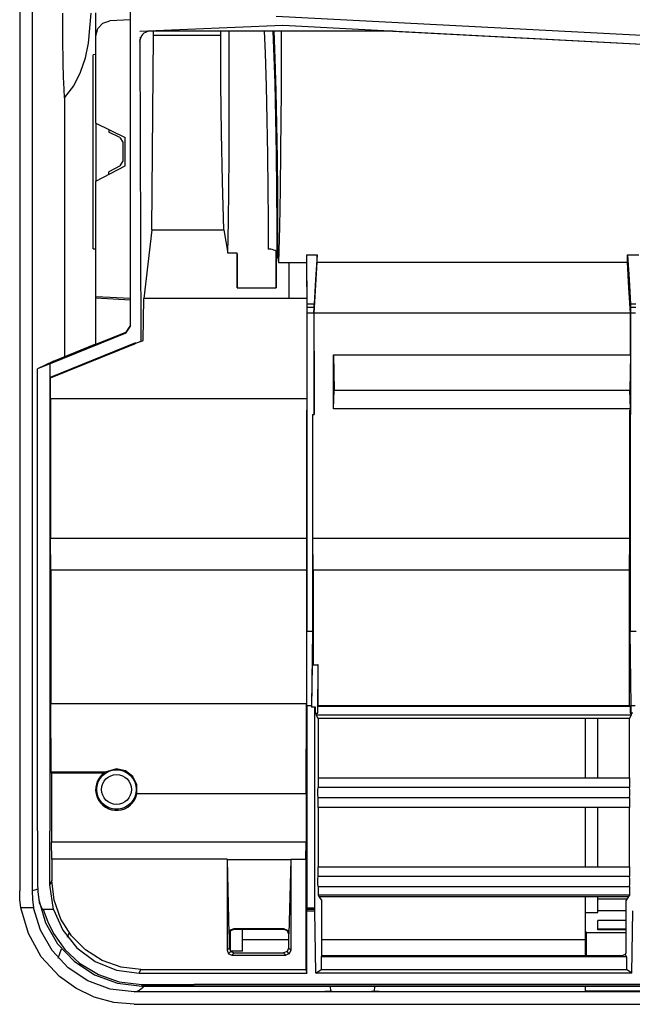
# Model space of a CAD drawing. Units: millimetres. Extents: x 2108 to 12326, y -809 to 1482.
# Drawn here: x 6399 to 6523, y -483 to -284 of the extents above; entities that cross this region are included whole.
import ezdxf

# ---------------------------------------------------------------- set-up
doc = ezdxf.new("R2010")
doc.units = ezdxf.units.MM
doc.layers.add('TFR-TRI', color=7, linetype='CONTINUOUS', true_color=0xffffff)

msp = doc.modelspace()

# ---------------------------------------------------------------- linework, layer by layer
at = {"layer": 'TFR-TRI', "linetype": 'Continuous'}
for p, q in [((6401.2, -191.11), (6401.2, -460.12)), ((6398.7, -243.31), (6398.7, -460.12)), ((6407.46, -287.76), (6407.44, -282.59)), ((6412.65, -288.65), (6413.18, -282.57)), ((6414.12, -287.16), (6414.12, -282.5)), ((6421.12, -345.92), (6421.12, -281.67)), ((6414.5, -285.7), (6415.53, -284.61)), ((6415.53, -284.61), (6416.96, -284.16)), ((6421.12, -283.94), (6416.96, -284.16)), ((6623.5, -292.28), (6450.6, -283.22)), ((6414.12, -287.16), (6414.5, -285.7)), ((6423.03, -286.2), (6451.97, -285.03)), ((6423.85, -286.64), (6423.59, -286.88)), ((6424.13, -286.46), (6423.85, -286.64)), ((6424.44, -286.32), (6424.13, -286.46)), ((6424.77, -286.23), (6424.44, -286.32)), ((6425.12, -286.2), (6424.77, -286.23)), ((6474.2, -286.2), (6425.12, -286.2)), ((6425.79, -287.11), (6425.8, -286.2)), ((6439.42, -287.11), (6439.43, -286.2)), ((6441.11, -292.06), (6441.07, -286.19)), ((6448.19, -286.16), (6448.36, -290.67)), ((6450.39, -296.64), (6450.03, -286.21)), ((6450.41, -291.75), (6450.2, -286.18)), ((6451.61, -286.19), (6451.61, -298.38)), ((6451.97, -285.03), (6841.79, -305.46)), ((6474.2, -286.2), (6841.75, -305.46)), ((6407.52, -292.62), (6407.46, -287.76)), ((6411.99, -291.62), (6412.65, -288.65)), ((6414.12, -304.86), (6414.12, -287.16)), ((6423.05, -288.08), (6423.03, -288.34)), ((6423.03, -288.34), (6423.04, -288.28)), ((6423.03, -288.34), (6423.22, -348.99)), ((6423.04, -288.23), (6423.05, -288.15)), ((6423.04, -288.28), (6423.04, -288.23)), ((6423.1, -287.82), (6423.05, -288.08)), ((6423.05, -288.15), (6423.06, -288.08)), ((6423.06, -288.08), (6423.08, -287.98)), ((6423.08, -287.98), (6423.1, -287.87)), ((6423.21, -287.48), (6423.1, -287.82)), ((6423.1, -287.87), (6423.12, -287.74)), ((6423.12, -287.74), (6423.15, -287.61)), ((6423.15, -287.61), (6423.18, -287.45)), ((6423.38, -287.16), (6423.21, -287.48)), ((6423.59, -286.88), (6423.38, -287.16)), ((6425.43, -326.43), (6425.79, -287.11)), ((6439.42, -287.11), (6425.79, -287.11)), ((6439.44, -296.95), (6439.42, -287.11)), ((6448.36, -290.67), (6448.58, -297.35)), ((6407.59, -295.53), (6407.52, -292.62)), ((6411.01, -294.51), (6411.99, -291.62)), ((6414.12, -290.96), (6413.6, -290.99)), ((6413.6, -291.56), (6413.6, -290.99)), ((6413.6, -293.24), (6413.6, -291.56)), ((6441.12, -298.48), (6441.11, -292.06)), ((6450.6, -298.34), (6450.41, -291.75)), ((6409.64, -297.25), (6411.01, -294.51)), ((6413.6, -295.92), (6413.6, -293.24)), ((6407.67, -297.96), (6407.59, -295.53)), ((6413.6, -299.47), (6413.6, -295.92)), ((6450.57, -303.82), (6450.39, -296.64)), ((6407.78, -299.68), (6407.67, -297.96)), ((6407.78, -299.68), (6409.64, -297.25)), ((6439.57, -306.78), (6439.44, -296.95)), ((6441.12, -305.02), (6441.12, -298.48)), ((6448.58, -297.35), (6448.74, -304.23)), ((6450.75, -305.11), (6450.6, -298.34)), ((6451.61, -298.38), (6451.52, -310.31)), ((6407.78, -299.68), (6407.78, -352.07)), ((6413.6, -303.65), (6413.6, -299.47)), ((6413.6, -308.25), (6413.6, -303.65)), ((6448.74, -304.23), (6448.86, -311.26)), ((6450.69, -311.07), (6450.57, -303.82)), ((6414.12, -304.86), (6420.02, -307.74)), ((6414.12, -304.86), (6414.12, -316.57)), ((6416.73, -306.14), (6416.73, -306.66)), ((6418.99, -307.76), (6416.73, -306.66)), ((6439.77, -316.61), (6439.57, -306.78)), ((6441.09, -311.61), (6441.12, -305.02)), ((6450.86, -312), (6450.75, -305.11)), ((6413.6, -312.98), (6413.6, -308.25)), ((6418.99, -307.76), (6419.55, -308.65)), ((6419.55, -308.65), (6419.55, -312.56)), ((6420.02, -313.44), (6420.02, -307.74)), ((6451.52, -310.31), (6451.42, -318.22)), ((6419.02, -313.44), (6419.55, -312.56)), ((6441.03, -318.22), (6441.09, -311.61)), ((6448.86, -311.26), (6448.94, -318.24)), ((6450.77, -318.34), (6450.69, -311.07)), ((6450.93, -318.83), (6450.86, -312)), ((6413.6, -317.57), (6413.6, -312.98)), ((6414.12, -316.57), (6420.02, -313.44)), ((6419.02, -313.44), (6416.73, -314.65)), ((6416.73, -315.18), (6416.73, -314.65)), ((6414.12, -339.95), (6414.12, -316.57)), ((6440.04, -326.43), (6439.77, -316.61)), ((6413.6, -321.76), (6413.6, -317.57)), ((6440.95, -324.75), (6441.03, -318.22)), ((6448.94, -318.24), (6448.97, -324.34)), ((6450.81, -325.51), (6450.77, -318.34)), ((6451.42, -318.22), (6451.28, -325.82)), ((6450.96, -325.52), (6450.93, -318.83)), ((6413.6, -325.3), (6413.6, -321.76)), ((6448.97, -324.34), (6448.98, -330.31)), ((6413.6, -327.99), (6413.6, -325.3)), ((6425.43, -326.43), (6423.82, -340.31)), ((6425.43, -326.43), (6440.04, -326.43)), ((6440.04, -326.43), (6440.44, -328.78)), ((6440.85, -331.12), (6440.95, -324.75)), ((6450.82, -328.65), (6450.81, -325.51)), ((6450.96, -332.06), (6450.96, -325.52)), ((6451.28, -325.82), (6451.11, -333.01)), ((6413.6, -329.66), (6413.6, -327.99)), ((6450.81, -331.75), (6450.82, -328.65)), ((6413.6, -330.24), (6413.6, -329.66)), ((6413.6, -330.24), (6414.12, -330.26)), ((6440.44, -328.78), (6440.85, -331.12)), ((6449.25, -330.32), (6448.98, -330.31)), ((6449.52, -330.35), (6449.25, -330.32)), ((6449.83, -330.41), (6449.52, -330.35)), ((6450.12, -330.5), (6449.83, -330.41)), ((6450.38, -330.61), (6450.12, -330.5)), ((6450.6, -330.73), (6450.38, -330.61)), ((6441.8, -331.12), (6440.85, -331.12)), ((6442.75, -331.12), (6441.8, -331.12)), ((6442.74, -338.15), (6442.75, -331.12)), ((6442.75, -331.27), (6442.74, -338.15)), ((6442.75, -331.27), (6442.75, -331.12)), ((6450.6, -331.14), (6450.6, -330.73)), ((6450.6, -331.27), (6450.6, -330.74)), ((6450.6, -331.55), (6450.6, -331.14)), ((6450.6, -331.27), (6450.6, -338.15)), ((6450.6, -338.15), (6450.6, -331.55)), ((6450.6, -331.55), (6450.77, -331.7)), ((6450.77, -331.7), (6450.89, -331.86)), ((6450.89, -331.86), (6450.93, -331.96)), ((6450.93, -331.96), (6450.96, -332.06)), ((6450.96, -332.06), (6451.03, -332.53)), ((6451.03, -332.53), (6451.11, -333.01)), ((6456.73, -331.44), (6456.72, -332.23)), ((6456.72, -332.23), (6456.72, -333.01)), ((6456.73, -331.44), (6458.89, -331.44)), ((6456.73, -331.44), (6456.75, -334.12)), ((6458.89, -331.44), (6458.6, -336.46)), ((6458.91, -332.21), (6458.89, -331.44)), ((6458.93, -332.96), (6458.91, -332.21)), ((6521.71, -332.96), (6521.73, -332.21)), ((6521.73, -332.21), (6521.75, -331.44)), ((6521.75, -331.44), (6523.99, -331.44)), ((6521.75, -331.44), (6522.04, -336.46)), ((6451.11, -333.01), (6453.27, -333.01)), ((6453.27, -333.01), (6456.72, -333.01)), ((6453.27, -340.31), (6453.27, -333.01)), ((6456.72, -333.01), (6456.79, -340.31)), ((6456.75, -334.12), (6456.78, -336.79)), ((6458.32, -343.29), (6458.93, -332.96)), ((6458.93, -332.96), (6521.71, -332.96)), ((6522.01, -338.13), (6521.71, -332.96)), ((6458.6, -336.46), (6458.31, -341.48)), ((6522.04, -336.46), (6522.33, -341.48)), ((6442.74, -338.15), (6450.6, -338.15)), ((6456.78, -336.79), (6456.81, -339.14)), ((6522.31, -343.29), (6522.01, -338.13)), ((6414.12, -340.26), (6414.12, -339.95)), ((6421.12, -340.31), (6414.12, -339.95)), ((6421.12, -340.63), (6414.12, -340.26)), ((6414.12, -349.56), (6414.12, -340.26)), ((6423.7, -348.78), (6423.82, -340.31)), ((6453.27, -340.31), (6423.82, -340.31)), ((6456.79, -340.31), (6453.27, -340.31)), ((6456.79, -340.31), (6456.8, -360.61)), ((6456.81, -339.14), (6456.83, -341.48)), ((6458.31, -341.48), (6456.83, -341.48)), ((6456.83, -341.48), (6456.83, -341.68)), ((6456.83, -341.68), (6456.83, -341.91)), ((6456.83, -341.91), (6456.83, -342.19)), ((6456.83, -342.06), (6458.29, -342.06)), ((6456.83, -342.19), (6456.83, -342.49)), ((6456.83, -342.49), (6456.84, -342.84)), ((6458.27, -342.86), (6458.28, -342.54)), ((6458.28, -342.23), (6458.29, -341.95)), ((6458.28, -342.54), (6458.28, -342.23)), ((6458.29, -341.95), (6458.3, -341.69)), ((6458.3, -341.69), (6458.31, -341.48)), ((6523.41, -341.48), (6522.33, -341.48)), ((6522.33, -341.48), (6522.34, -341.68)), ((6522.34, -341.68), (6522.35, -341.91)), ((6522.35, -341.91), (6522.36, -342.19)), ((6522.35, -342.06), (6523.39, -342.06)), ((6522.36, -342.19), (6522.36, -342.49)), ((6522.36, -342.49), (6522.36, -342.84)), ((6456.84, -342.84), (6456.83, -343.2)), ((6456.83, -343.2), (6458.27, -343.2)), ((6456.83, -343.2), (6456.83, -348.35)), ((6458.27, -343.2), (6458.27, -342.86)), ((6458.27, -343.2), (6458.27, -348.35)), ((6458.33, -362.93), (6458.32, -343.29)), ((6522.31, -343.29), (6458.32, -343.29)), ((6522.31, -351.72), (6522.31, -343.29)), ((6522.36, -342.84), (6522.36, -343.2)), ((6522.36, -343.2), (6523.38, -343.2)), ((6522.36, -343.2), (6522.36, -348.23)), ((6421.12, -345.72), (6420.18, -347.11)), ((6420.18, -347.31), (6421.12, -345.92)), ((6420.18, -347.31), (6404.86, -353.5)), ((6414.12, -349.56), (6420.18, -347.11)), ((6420.18, -347.11), (6420.18, -347.31)), ((6456.83, -348.35), (6456.82, -353.5)), ((6458.27, -348.35), (6458.28, -353.5)), ((6522.36, -348.23), (6522.36, -353.27)), ((6422.15, -349.28), (6404.86, -356.3)), ((6404.95, -356.36), (6422.15, -349.4)), ((6405.52, -352.98), (6414.12, -349.51)), ((6423.22, -348.99), (6422.15, -349.42)), ((6422.15, -349.28), (6422.15, -349.42)), ((6423.22, -348.99), (6423.7, -348.78)), ((6462.21, -351.72), (6522.31, -351.72)), ((6462.21, -362.64), (6462.21, -351.72)), ((6462.21, -351.72), (6462.33, -358.83)), ((6522.31, -351.72), (6522.19, -358.83)), ((6404.82, -353.52), (6402.3, -354.54)), ((6403.85, -353.79), (6402.3, -354.54)), ((6402.3, -448.04), (6402.3, -354.54)), ((6405.52, -352.98), (6403.85, -353.79)), ((6404.82, -353.52), (6404.86, -353.5)), ((6404.82, -353.52), (6404.82, -448.11)), ((6404.86, -356.3), (6404.86, -353.5)), ((6456.82, -353.5), (6456.81, -358.64)), ((6458.28, -353.5), (6458.28, -358.64)), ((6522.36, -353.27), (6522.36, -358.53)), ((6404.95, -356.36), (6404.86, -356.3)), ((6404.93, -360.61), (6404.95, -356.36)), ((6522.36, -358.53), (6522.36, -363.79)), ((6456.81, -358.64), (6456.81, -363.79)), ((6458.28, -358.64), (6458.28, -363.79)), ((6462.21, -362.64), (6462.33, -358.83)), ((6462.33, -358.83), (6522.19, -358.83)), ((6522.31, -362.64), (6522.19, -358.83)), ((6404.93, -360.61), (6404.93, -388.8)), ((6456.8, -360.61), (6404.93, -360.61)), ((6456.8, -360.61), (6456.8, -362.93)), ((6456.77, -362.93), (6456.77, -388.8)), ((6456.77, -362.93), (6456.79, -363.79)), ((6456.8, -362.93), (6456.77, -362.93)), ((6456.79, -363.79), (6456.79, -407.65)), ((6456.79, -363.79), (6456.81, -363.79)), ((6456.8, -362.93), (6456.8, -363.36)), ((6456.8, -363.36), (6456.81, -363.79)), ((6457.96, -363.79), (6457.96, -407.65)), ((6457.96, -363.79), (6458.28, -363.79)), ((6458.01, -388.8), (6458.01, -363.79)), ((6458.28, -363.79), (6458.33, -362.93)), ((6522.31, -362.64), (6462.21, -362.64)), ((6522.22, -388.8), (6522.22, -362.93)), ((6522.28, -363.79), (6522.22, -362.93)), ((6522.22, -362.93), (6522.31, -362.93)), ((6522.28, -363.79), (6522.28, -407.65)), ((6522.28, -363.79), (6522.36, -363.79)), ((6522.31, -362.93), (6522.31, -362.64)), ((6522.36, -363.79), (6522.31, -362.93)), ((6404.98, -395.24), (6404.93, -388.8)), ((6404.93, -388.8), (6456.77, -388.8)), ((6456.77, -388.8), (6456.75, -395.24)), ((6458.12, -395.24), (6458.01, -388.8)), ((6458.01, -388.8), (6522.22, -388.8)), ((6522.12, -395.24), (6522.22, -388.8)), ((6404.98, -395.24), (6404.98, -422.24)), ((6456.75, -395.24), (6404.98, -395.24)), ((6456.75, -395.24), (6456.75, -422.24)), ((6458.12, -395.24), (6458.12, -414.44)), ((6522.12, -395.24), (6458.12, -395.24)), ((6522.12, -422.65), (6522.12, -395.24)), ((6456.83, -422.65), (6456.79, -407.65)), ((6457.96, -407.65), (6456.79, -407.65)), ((6457.96, -407.65), (6457.79, -422.65)), ((6522.44, -422.65), (6522.28, -407.65)), ((6523.46, -407.65), (6522.28, -407.65)), ((6457.84, -422.93), (6457.96, -414.44)), ((6457.96, -414.44), (6459.04, -414.44)), ((6459.04, -414.44), (6458.97, -424.18)), ((6459.12, -414.44), (6459.04, -414.44)), ((6459.12, -422.65), (6459.12, -414.44)), ((6405.09, -436.14), (6404.98, -422.24)), ((6404.98, -422.24), (6456.75, -422.24)), ((6456.67, -440.53), (6456.75, -422.24)), ((6456.83, -422.65), (6456.83, -463.65)), ((6456.83, -422.65), (6457.79, -422.65)), ((6457.79, -422.65), (6457.79, -422.98)), ((6457.79, -422.98), (6457.84, -422.93)), ((6458.44, -422.98), (6457.79, -422.98)), ((6457.84, -422.93), (6458.52, -422.93)), ((6458.52, -422.93), (6458.44, -422.98)), ((6458.44, -463.65), (6458.44, -422.98)), ((6458.52, -422.93), (6458.49, -424.18)), ((6458.49, -424.18), (6458.97, -424.18)), ((6458.7, -424.18), (6458.7, -424.57)), ((6458.97, -424.18), (6459.04, -424.18)), ((6459.04, -422.81), (6459.12, -422.65)), ((6459.04, -424.18), (6459.04, -422.81)), ((6459.04, -422.81), (6522.28, -422.81)), ((6459.12, -422.65), (6522.12, -422.65)), ((6522.12, -422.65), (6522.28, -422.81)), ((6522.28, -422.81), (6522.28, -424.18)), ((6522.28, -424.18), (6522.44, -424.18)), ((6522.44, -424.18), (6522.44, -422.65)), ((6522.44, -422.65), (6523.3, -422.65)), ((6522.79, -424.18), (6522.44, -424.18)), ((6522.54, -424.57), (6522.54, -424.18)), ((6459.12, -425.27), (6458.7, -424.57)), ((6458.7, -424.57), (6522.54, -424.57)), ((6459.12, -425.27), (6459.12, -437.27)), ((6522.12, -425.27), (6459.12, -425.27)), ((6513.23, -437.27), (6513.23, -425.27)), ((6515.73, -437.27), (6515.73, -425.27)), ((6522.12, -425.27), (6522.54, -424.57)), ((6522.12, -437.27), (6522.12, -425.27)), ((6405.13, -436.32), (6405.09, -436.14)), ((6415.98, -436.14), (6405.09, -436.14)), ((6415.67, -436.32), (6415.98, -436.14)), ((6418.3, -435.45), (6415.98, -436.14)), ((6420.11, -435.86), (6418.3, -435.45)), ((6421.57, -437.01), (6420.11, -435.86)), ((6405.13, -436.32), (6405.13, -450.28)), ((6415.67, -436.32), (6405.13, -436.32)), ((6422.4, -438.67), (6421.57, -437.01)), ((6459.12, -437.27), (6459.12, -439.27)), ((6459.12, -437.27), (6522.12, -437.27)), ((6522.12, -437.27), (6522.12, -439.27)), ((6422.43, -440.53), (6422.4, -438.67)), ((6459.07, -439.77), (6459.12, -439.27)), ((6459.07, -440.77), (6459.07, -439.77)), ((6522.12, -439.27), (6459.12, -439.27)), ((6522.17, -439.77), (6522.12, -439.27)), ((6522.17, -440.77), (6522.17, -439.77)), ((6456.67, -440.53), (6422.43, -440.53)), ((6456.67, -440.53), (6456.67, -450.28)), ((6459.12, -441.27), (6459.07, -440.77)), ((6459.12, -443.27), (6459.12, -441.27)), ((6459.12, -441.27), (6522.12, -441.27)), ((6522.12, -441.27), (6522.17, -440.77)), ((6522.12, -441.27), (6522.12, -443.27)), ((6459.12, -443.27), (6459.12, -455.27)), ((6522.12, -443.27), (6459.12, -443.27)), ((6513.23, -455.27), (6513.23, -443.27)), ((6515.73, -455.27), (6515.73, -443.27)), ((6522.12, -455.27), (6522.12, -443.27)), ((6402.3, -448.04), (6402.3, -450.86)), ((6404.82, -458.91), (6404.82, -448.11)), ((6402.3, -450.86), (6402.3, -453.69)), ((6405.23, -453.73), (6405.13, -450.28)), ((6456.67, -450.28), (6405.13, -450.28)), ((6456.62, -453.73), (6456.67, -450.28)), ((6402.3, -453.69), (6402.3, -456.16)), ((6405.23, -453.73), (6405.23, -458.04)), ((6440.67, -453.73), (6405.23, -453.73)), ((6440.67, -453.73), (6440.69, -453.87)), ((6440.67, -453.73), (6440.67, -472.16)), ((6453.55, -453.87), (6440.69, -453.87)), ((6440.69, -453.87), (6441.05, -468.83)), ((6453.55, -453.87), (6453.19, -468.83)), ((6453.56, -453.73), (6453.55, -453.87)), ((6453.56, -453.73), (6456.62, -453.73)), ((6453.56, -453.73), (6453.56, -472.16)), ((6456.62, -453.73), (6456.62, -476.04)), ((6402.3, -456.16), (6402.3, -458.62)), ((6459.12, -457.27), (6459.12, -455.27)), ((6459.12, -455.27), (6522.12, -455.27)), ((6522.12, -455.27), (6522.12, -457.27)), ((6405.23, -458.04), (6404.82, -458.91)), ((6405.69, -462.04), (6405.23, -458.04)), ((6459.07, -457.77), (6459.12, -457.27)), ((6459.07, -458.77), (6459.07, -457.77)), ((6522.12, -457.27), (6459.12, -457.27)), ((6522.17, -457.77), (6522.12, -457.27)), ((6522.17, -458.77), (6522.17, -457.77)), ((6398.76, -461.87), (6398.7, -460.12)), ((6401.77, -460.04), (6401.2, -460.12)), ((6401.2, -460.12), (6401.27, -461.87)), ((6402.33, -459.81), (6401.77, -460.04)), ((6402.3, -458.62), (6402.37, -460.31)), ((6405.53, -463.92), (6404.82, -458.91)), ((6459.12, -459.27), (6459.07, -458.77)), ((6459.12, -459.27), (6459.12, -461.01)), ((6459.12, -459.27), (6522.12, -459.27)), ((6522.12, -459.27), (6522.17, -458.77)), ((6522.12, -459.27), (6522.12, -461.01)), ((6398.96, -463.62), (6398.76, -461.87)), ((6401.27, -461.87), (6401.5, -463.62)), ((6402.37, -460.31), (6402.57, -461.99)), ((6402.57, -461.99), (6403.95, -466.62)), ((6402.57, -461.99), (6402.67, -462.48)), ((6407.02, -465.85), (6405.69, -462.04)), ((6459.12, -461.01), (6459.28, -461.27)), ((6522.12, -461.01), (6459.12, -461.01)), ((6459.28, -461.27), (6459.83, -462.2)), ((6459.28, -461.27), (6521.96, -461.27)), ((6513.23, -464.5), (6513.23, -461.27)), ((6515.73, -464.5), (6515.73, -461.27)), ((6515.73, -461.8), (6521.65, -461.8)), ((6521.96, -461.27), (6521.41, -462.2)), ((6522.12, -461.01), (6521.96, -461.27)), ((6401.5, -463.62), (6398.96, -463.62)), ((6400.45, -468.78), (6398.96, -463.62)), ((6402.88, -468.14), (6401.5, -463.62)), ((6402.67, -462.48), (6402.82, -462.96)), ((6402.82, -462.96), (6402.94, -463.27)), ((6402.94, -463.27), (6403.1, -463.56)), ((6403.1, -463.56), (6403.15, -463.64)), ((6403.15, -463.64), (6403.21, -463.72)), ((6403.21, -463.72), (6403.28, -463.8)), ((6403.28, -463.8), (6403.35, -463.87)), ((6403.35, -463.87), (6403.38, -463.89)), ((6403.38, -463.89), (6403.42, -463.9)), ((6403.42, -463.9), (6403.45, -463.91)), ((6403.45, -463.91), (6403.48, -463.92)), ((6405.53, -463.92), (6403.48, -463.92)), ((6403.48, -463.92), (6404.37, -466.45)), ((6405.53, -463.92), (6407.4, -468.12)), ((6458.44, -463.65), (6456.83, -463.65)), ((6456.83, -463.65), (6456.83, -464.17)), ((6458.45, -463.92), (6456.83, -463.92)), ((6458.45, -464.17), (6458.44, -463.65)), ((6459.83, -473.27), (6459.83, -462.2)), ((6521.41, -462.2), (6521.41, -472.27)), ((6409.16, -469.26), (6407.02, -465.85)), ((6456.8, -476.78), (6456.83, -464.17)), ((6456.83, -464.17), (6458.45, -464.17)), ((6458.63, -476.78), (6458.45, -464.17)), ((6513.23, -464.5), (6515.73, -464.5)), ((6513.23, -468.54), (6513.23, -464.5)), ((6521.41, -464.18), (6515.73, -464.18)), ((6521.41, -466.14), (6515.73, -466.14)), ((6515.73, -468.03), (6515.73, -466.14)), ((6522.61, -476.78), (6522.79, -464.17)), ((6405.24, -472.23), (6402.88, -468.14)), ((6403.95, -466.62), (6406.37, -470.84)), ((6404.37, -466.45), (6405.53, -468.79)), ((6407.4, -468.12), (6410.28, -471.71)), ((6441.33, -468.11), (6441.05, -468.83)), ((6442.03, -467.81), (6441.33, -468.11)), ((6441.33, -468.11), (6441.41, -468.19)), ((6441.41, -468.19), (6442.12, -467.9)), ((6452.21, -467.81), (6442.03, -467.81)), ((6442.03, -467.81), (6442.12, -467.9)), ((6442.12, -467.9), (6452.12, -467.9)), ((6443.83, -472.35), (6443.83, -467.9)), ((6452.21, -467.81), (6452.12, -467.9)), ((6452.12, -467.9), (6452.83, -468.19)), ((6452.21, -467.81), (6452.91, -468.11)), ((6452.91, -468.11), (6452.83, -468.19)), ((6452.91, -468.11), (6453.19, -468.83)), ((6515.73, -467.84), (6516.03, -467.81)), ((6515.73, -467.81), (6521.41, -467.81)), ((6521.41, -468.03), (6515.73, -468.03)), ((6403.07, -473.47), (6400.45, -468.78)), ((6405.53, -468.79), (6407.85, -472.03)), ((6408.35, -469.53), (6408.74, -468.71)), ((6412.01, -472.11), (6409.16, -469.26)), ((6441.05, -468.83), (6441.12, -468.9)), ((6441.12, -468.89), (6441.41, -468.19)), ((6441.12, -468.89), (6441.12, -471.72)), ((6441.12, -469.41), (6441.33, -469.41)), ((6441.27, -469.41), (6441.12, -469.41)), ((6441.12, -469.81), (6441.33, -469.81)), ((6441.12, -469.86), (6441.33, -469.86)), ((6441.33, -469.41), (6441.27, -469.41)), ((6441.33, -468.28), (6441.33, -472.33)), ((6443.83, -469.98), (6453.12, -469.98)), ((6452.83, -468.19), (6453.12, -468.9)), ((6453.19, -468.83), (6453.12, -468.9)), ((6453.12, -468.9), (6453.12, -471.72)), ((6459.83, -469.98), (6513.23, -469.98)), ((6513.45, -468.54), (6513.23, -468.54)), ((6513.23, -473.27), (6513.23, -468.54)), ((6521.41, -468.64), (6513.45, -468.64)), ((6513.46, -473.27), (6513.46, -468.59)), ((6406.37, -470.84), (6409.71, -474.41)), ((6406.49, -473.75), (6407.17, -471.86)), ((6407.85, -472.03), (6410.8, -474.78)), ((6410.28, -471.71), (6413.99, -474.47)), ((6415.42, -474.26), (6412.01, -472.11)), ((6440.67, -472.16), (6441.12, -471.72)), ((6441.33, -470.3), (6441.12, -470.3)), ((6441.12, -470.34), (6441.33, -470.34)), ((6441.33, -471.3), (6441.12, -471.3)), ((6441.12, -471.72), (6441.41, -472.42)), ((6441.12, -471.76), (6441.33, -471.76)), ((6453.12, -471.72), (6452.83, -472.42)), ((6453.56, -472.16), (6453.12, -471.72)), ((6406.73, -477.46), (6403.07, -473.47)), ((6408.5, -475.7), (6405.24, -472.23)), ((6440.67, -472.16), (6440.97, -472.87)), ((6440.97, -472.87), (6441.41, -472.42)), ((6440.97, -472.87), (6441.67, -473.16)), ((6443.83, -472.35), (6441.35, -472.35)), ((6441.41, -472.42), (6442.12, -472.72)), ((6441.67, -473.16), (6442.12, -472.72)), ((6441.67, -473.16), (6452.57, -473.16)), ((6442.12, -472.72), (6452.12, -472.72)), ((6452.83, -472.42), (6452.12, -472.72)), ((6452.57, -473.16), (6452.12, -472.72)), ((6453.27, -472.87), (6452.57, -473.16)), ((6453.27, -472.87), (6452.83, -472.42)), ((6453.56, -472.16), (6453.27, -472.87)), ((6459.83, -473.27), (6459.69, -473.51)), ((6459.69, -473.51), (6459.69, -476.04)), ((6521.55, -473.51), (6459.69, -473.51)), ((6518.21, -473.27), (6459.83, -473.27)), ((6520.4, -473.27), (6518.21, -473.27)), ((6520.8, -473.21), (6520.4, -473.27)), ((6521.27, -473.04), (6520.8, -473.21)), ((6521.37, -472.7), (6521.27, -473.04)), ((6521.27, -473.04), (6521.55, -473.51)), ((6521.41, -472.27), (6521.37, -472.7)), ((6521.55, -473.51), (6521.55, -476.04)), ((6412.51, -478.35), (6408.5, -475.7)), ((6409.71, -474.41), (6413.83, -477.13)), ((6410.8, -474.78), (6414.62, -477.11)), ((6413.99, -474.47), (6418.28, -476.19)), ((6419.22, -475.59), (6415.42, -474.26)), ((6423.23, -476.04), (6419.22, -475.59)), ((6422.87, -476.78), (6423.23, -476.04)), ((6423.23, -476.04), (6456.62, -476.04)), ((6456.62, -476.04), (6456.8, -476.78)), ((6458.63, -476.78), (6459.69, -476.04)), ((6459.69, -476.04), (6521.55, -476.04)), ((6522.61, -476.78), (6521.55, -476.04)), ((6410.05, -479.85), (6406.73, -477.46)), ((6413.83, -477.13), (6418.5, -478.85)), ((6414.62, -477.11), (6418.83, -478.54)), ((6418.28, -476.19), (6422.87, -476.78)), ((6422.87, -476.78), (6456.8, -476.78)), ((6522.61, -476.78), (6458.63, -476.78)), ((6413.77, -481.63), (6410.05, -479.85)), ((6417.03, -480.03), (6412.51, -478.35)), ((6421.87, -480.61), (6417.03, -480.03)), ((6418.5, -478.85), (6423.44, -479.44)), ((6418.83, -478.54), (6423.44, -479.07)), ((6422.65, -480.39), (6423.43, -479.87)), ((6423.43, -479.87), (6423.78, -479.54)), ((6423.44, -479.07), (6433.93, -479.07)), ((6423.44, -479.07), (6423.44, -479.34)), ((6423.44, -479.34), (6423.44, -479.44)), ((7216.43, -479.44), (6423.44, -479.44)), ((6423.44, -479.46), (7216.43, -479.46)), ((6433.93, -479.07), (6433.97, -479.07)), ((6433.97, -479.07), (6434.02, -479.07)), ((6434.02, -479.07), (6434.03, -479.07)), ((7216.43, -479.07), (6434.03, -479.07)), ((6461.55, -479.44), (6461.59, -480.53)), ((6470.52, -479.44), (6470.48, -480.53)), ((6513.23, -480.41), (6513.23, -479.44)), ((6417.75, -482.74), (6413.77, -481.63)), ((6421.87, -480.61), (6422.65, -480.39)), ((7176.33, -480.61), (6421.87, -480.61)), ((6460.44, -480.48), (6460.46, -480.48)), ((6460.44, -480.5), (6460.44, -480.48)), ((6460.44, -480.51), (6460.44, -480.5)), ((6460.45, -480.52), (6460.44, -480.51)), ((6460.48, -480.52), (6460.45, -480.52)), ((6460.46, -480.48), (6460.53, -480.47)), ((6460.55, -480.52), (6460.48, -480.52)), ((6460.53, -480.47), (6460.63, -480.47)), ((6460.66, -480.52), (6460.55, -480.52)), ((6460.63, -480.47), (6460.78, -480.47)), ((6460.81, -480.52), (6460.66, -480.52)), ((6460.78, -480.47), (6460.95, -480.46)), ((6461, -480.53), (6460.81, -480.52)), ((6460.95, -480.46), (6461.16, -480.46)), ((6461.21, -480.53), (6461, -480.53)), ((6461.16, -480.46), (6461.59, -480.46)), ((6461.44, -480.53), (6461.21, -480.53)), ((6461.69, -480.53), (6461.44, -480.53)), ((6461.94, -480.53), (6461.69, -480.53)), ((6461.94, -480.53), (6469.94, -480.53)), ((6470.11, -480.53), (6469.94, -480.53)), ((6470.27, -480.53), (6470.11, -480.53)), ((6470.5, -480.53), (6470.27, -480.53)), ((6470.49, -480.46), (6470.89, -480.46)), ((6470.72, -480.53), (6470.5, -480.53)), ((6470.93, -480.53), (6470.72, -480.53)), ((6470.89, -480.46), (6471.07, -480.47)), ((6471.11, -480.52), (6470.93, -480.53)), ((6471.07, -480.47), (6471.22, -480.47)), ((6471.25, -480.52), (6471.11, -480.52)), ((6471.22, -480.47), (6471.33, -480.47)), ((6471.35, -480.52), (6471.25, -480.52)), ((6471.33, -480.47), (6471.41, -480.47)), ((6471.42, -480.52), (6471.35, -480.52)), ((6471.41, -480.47), (6471.43, -480.48)), ((6471.44, -480.51), (6471.42, -480.52)), ((6471.43, -480.48), (6471.44, -480.48)), ((6471.44, -480.5), (6471.44, -480.48)), ((6471.44, -480.51), (6471.44, -480.5)), ((6513.23, -480.41), (6808.92, -480.41)), ((6421.89, -483.11), (6417.75, -482.74)), ((6421.89, -483.11), (7365.51, -483.11))]:
    msp.add_line(p, q, dxfattribs=at)
for radius in [4.02, 4, 3.02]:
    msp.add_circle((6418.3, -439.64), radius, dxfattribs=at)
msp.add_arc((6418.3, -439.64), 4.23, 128.2849, 347.8982, dxfattribs=at)

doc.saveas('drawing.dxf')
